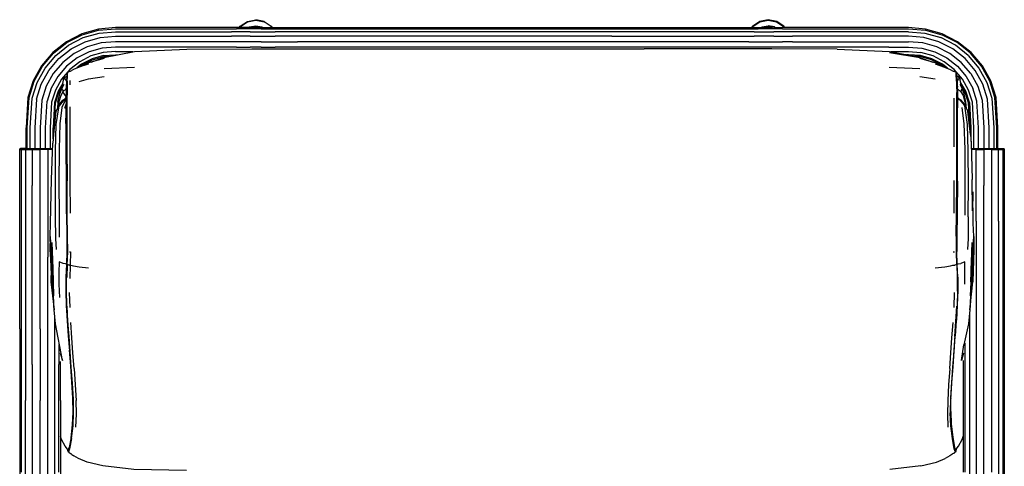
# Model space of a CAD drawing. Units: metres. Extents: x -0.086 to 0.617, y -0.49 to 0.356.
# Drawn here: x -0.085 to 0.616, y 0.039 to 0.356 of the extents above; entities that cross this region are included whole.
import ezdxf

# ---------------------------------------------------------------- set-up
doc = ezdxf.new("R2010")
doc.units = ezdxf.units.M
doc.header["$MEASUREMENT"] = 0

# ---------------------------------------------------------------- blocks, each defined once
blk = doc.blocks.new('5da1b4d9-90f5-42e8-b164-ae77a2d5f03d')
at = {"color": 96, "true_color": 0x068606}
for p, q in [((0.07219, 0.35189), (0.07224, 0.35184)), ((0.08323, 0.35139), (0.08032, 0.35081)), ((0.08323, 0.3511), (0.08491, 0.35077)), ((0.08918, 0.35521), (0.09422, 0.35184)), ((0.43614, 0.35085), (0.4368, 0.35184)), ((0.44182, 0.35527), (0.44184, 0.35521)), ((0.44611, 0.35077), (0.44779, 0.3511)), ((0.4507, 0.35081), (0.44779, 0.35139)), ((0.45878, 0.35184), (0.45945, 0.35085))]:
    blk.add_line(p, q, dxfattribs=at)
for p, q in [((0.08269, 0.35072), (0.08315, 0.3508)), ((0.08323, 0.35085), (0.08384, 0.35073)), ((0.09496, 0.35085), (0.09427, 0.35189)), ((0.44718, 0.35073), (0.44779, 0.35085)), ((0.44834, 0.35072), (0.44787, 0.3508)), ((0.55566, 0.32968), (0.56474, 0.32629)), ((0.5818, 0.3169), (0.58183, 0.31566)), ((-0.05499, 0.30691), (-0.05304, 0.3106)), ((0.58394, 0.3106), (0.58589, 0.30691)), ((-0.05746, 0.29782), (-0.05783, 0.29343)), ((-0.0567, 0.29534), (-0.05615, 0.29661)), ((0.58235, 0.3008), (0.58343, 0.30025)), ((0.5876, 0.29534), (0.58496, 0.29934)), ((-0.08398, 0.26486), (-0.08446, 0.26466)), ((0.615, 0.26486), (0.61548, 0.26466)), ((-0.05065, 0.14249), (-0.0507, 0.1429)), ((0.5816, 0.1429), (0.58155, 0.14249)), ((-0.05586, 0.11945), (-0.05431, 0.11411)), ((-0.04682, 0.08731), (-0.04686, 0.0878)), ((0.57776, 0.0878), (0.57772, 0.08731)), ((-0.04888, 0.04819), (-0.04946, 0.04854))]:
    blk.add_line(p, q)
at = {"color": 154, "true_color": 0x1c59b1}
for p, q in [((0.08315, 0.3508), (0.08312, 0.3507)), ((0.08318, 0.35085), (0.08323, 0.35085)), ((0.08709, 0.35085), (0.09705, 0.35085)), ((0.09705, 0.35085), (0.44069, 0.35085)), ((0.46512, 0.35085), (0.45792, 0.35085)), ((-0.00254, 0.35009), (0.0695, 0.35009)), ((0.07929, 0.34792), (0.0659, 0.34792)), ((0.07929, 0.34468), (0.0659, 0.34468)), ((0.08709, 0.35009), (0.0695, 0.35009)), ((0.07929, 0.34792), (0.08709, 0.34792)), ((0.07929, 0.34468), (0.09705, 0.34468)), ((0.08709, 0.35009), (0.09705, 0.35009)), ((0.08709, 0.34792), (0.09705, 0.34792)), ((0.09705, 0.35009), (0.44069, 0.35009)), ((0.26551, 0.34792), (0.09705, 0.34792)), ((0.19439, 0.34468), (0.09705, 0.34468)), ((0.33663, 0.34468), (0.19439, 0.34468)), ((0.43773, 0.34792), (0.26551, 0.34792)), ((0.33663, 0.34468), (0.43773, 0.34468)), ((0.43773, 0.34792), (0.45173, 0.34792)), ((0.45173, 0.34468), (0.43773, 0.34468)), ((0.45792, 0.35009), (0.44069, 0.35009)), ((0.46512, 0.34792), (0.45173, 0.34792)), ((0.45173, 0.34468), (0.46512, 0.34468)), ((0.45792, 0.35009), (0.46512, 0.35009)), ((0.54745, 0.34792), (0.46512, 0.34792)), ((0.08709, 0.34085), (0.0659, 0.34085)), ((0.0695, 0.33702), (0.07929, 0.33702)), ((0.08709, 0.33702), (0.07929, 0.33702)), ((0.08709, 0.34085), (0.11304, 0.34085)), ((0.08709, 0.33702), (0.09705, 0.33702)), ((0.43397, 0.33702), (0.09705, 0.33702)), ((0.43397, 0.34085), (0.11304, 0.34085)), ((0.43397, 0.34085), (0.44069, 0.34085)), ((0.44789, 0.33702), (0.43397, 0.33702)), ((0.44069, 0.34085), (0.45792, 0.34085)), ((0.45492, 0.33702), (0.44789, 0.33702)), ((0.53356, 0.33702), (0.45492, 0.33702)), ((0.46512, 0.34085), (0.45792, 0.34085)), ((0.46512, 0.34085), (0.54745, 0.34085)), ((-0.01643, 0.33378), (-0.00417, 0.33378)), ((-0.08017, 0.26486), (-0.08017, 0.27968)), ((-0.06093, 0.2717), (-0.06093, 0.27968)), ((0.59412, 0.26486), (0.59412, 0.27968))]:
    blk.add_line(p, q, dxfattribs=at)
at = {"color": 53, "true_color": 0xe0c657}
for p, q in [((-0.0029, 0.32246), (-0.02464, 0.32154)), ((0.55554, 0.32154), (0.5338, 0.32246)), ((-0.05089, 0.31698), (-0.0509, 0.3169)), ((0.55554, 0.31609), (0.5666, 0.31451)), ((0.58148, 0.3178), (0.58138, 0.31897)), ((-0.04884, 0.31007), (-0.04878, 0.31318)), ((0.58279, 0.30872), (0.5822, 0.30881)), ((-0.05623, 0.30377), (-0.05499, 0.30691)), ((-0.05427, 0.3069), (-0.05449, 0.30697)), ((0.58192, 0.30046), (0.58186, 0.3048)), ((-0.05615, 0.29661), (-0.05406, 0.29934)), ((-0.05145, 0.3008), (-0.05253, 0.30025)), ((0.58235, 0.30078), (0.58343, 0.30025)), ((-0.05186, 0.28258), (-0.05153, 0.29068)), ((0.58979, 0.29142), (0.59061, 0.28706)), ((0.58238, 0.24171), (0.58243, 0.26547)), ((-0.05087, 0.21868), (-0.051, 0.24195)), ((-0.04898, 0.2422), (-0.04887, 0.21886)), ((0.57988, 0.2422), (0.57977, 0.21886)), ((-0.05083, 0.18228), (-0.05118, 0.17312)), ((-0.04888, 0.15195), (-0.04916, 0.16251)), ((0.58006, 0.16251), (0.57977, 0.15195)), ((-0.04686, 0.0878), (-0.04664, 0.07803)), ((-0.05014, 0.0506), (-0.05009, 0.05039)), ((0.58098, 0.05039), (0.58104, 0.0506)), ((0.58143, 0.05113), (0.58112, 0.04995)), ((0.55642, 0.03927), (0.53437, 0.03665))]:
    blk.add_line(p, q, dxfattribs=at)
at = {"color": 16, "true_color": 0x860606}
for p, q in [((-0.08356, 0.26418), (-0.08356, 0.18775)), ((-0.07572, 0.26418), (-0.07017, 0.26418)), ((-0.07017, 0.1368), (-0.07017, 0.26418)), ((-0.0647, 0.26466), (-0.06129, 0.26466)), ((-0.06462, 0.26418), (-0.06462, 0.18775)), ((0.59572, 0.26466), (0.59219, 0.26466)), ((0.61144, 0.21323), (0.61144, 0.26418)), ((0.61395, 0.26486), (0.615, 0.26486)), ((0.61458, 0.26418), (0.61439, 0.26466)), ((0.61458, 0.26418), (0.61458, 0.1368)), ((-0.08467, 0.1368), (-0.08467, 0.23871)), ((-0.08042, 0.23871), (-0.08042, 0.08584)), ((-0.07572, 0.16227), (-0.07572, 0.23871)), ((0.60119, 0.16227), (0.60119, 0.23871)), ((0.60674, 0.1368), (0.60674, 0.23871)), ((0.59564, 0.21323), (0.59564, -0.01607)), ((0.61144, 0.21323), (0.61144, 0.1368)), ((0.61569, 0.21323), (0.61569, 0.06036)), ((-0.08356, 0.18775), (-0.08356, 0.1368)), ((-0.06462, 0.11132), (-0.06462, 0.18775)), ((-0.07572, 0.11132), (-0.07572, 0.16227)), ((0.60119, 0.06036), (0.60119, 0.16227)), ((-0.05991, 0.14601), (-0.05991, 0.11132)), ((0.59094, 0.14701), (0.59094, 0.06036)), ((-0.08467, 0.1368), (-0.08467, 0.08584)), ((-0.08356, 0.1368), (-0.08356, 0.03489)), ((-0.07017, 0.1368), (-0.07017, 0.08584)), ((0.60674, 0.03489), (0.60674, 0.1368)), ((0.61144, 0.1368), (0.61144, -0.04154)), ((0.61458, 0.1368), (0.61458, 0.08584)), ((0.58779, 0.11132), (0.58779, 0.12644)), ((-0.05677, 0.12561), (-0.05677, 0.11132)), ((-0.05567, 0.08584), (-0.05567, 0.11353)), ((0.58669, 0.03489), (0.58669, 0.11429)), ((-0.07572, 0.11132), (-0.07572, -0.01607)), ((-0.06462, 0.00941), (-0.06462, 0.11132)), ((-0.05991, 0.11132), (-0.05991, 0.06036)), ((-0.05677, 0.03489), (-0.05677, 0.11132)), ((0.58779, 0.03489), (0.58779, 0.11132)), ((-0.08467, 0.08584), (-0.08467, 0.00941)), ((-0.08042, 0.00941), (-0.08042, 0.08584)), ((-0.07017, 0.00941), (-0.07017, 0.08584)), ((-0.05567, 0.08584), (-0.05567, 0.00941)), ((0.61458, 0.08584), (0.61458, -0.01607)), ((-0.05991, 0.06036), (-0.05991, -0.01607)), ((0.59094, 0.06036), (0.59094, -0.01607)), ((0.60119, 0.00941), (0.60119, 0.06036)), ((0.61569, 0.06036), (0.61569, -0.01607))]:
    blk.add_line(p, q, dxfattribs=at)
at = {"color": 154, "true_color": 0x1c59b1}
for points in [[(0.0659, 0.35085, 0), (-0.01643, 0.35085, 0), (-0.0287, 0.34983, 0), (-0.04053, 0.34644, 0), (-0.05147, 0.34081, 0), (-0.0611, 0.33315, 0), (-0.06905, 0.32376, 0), (-0.07502, 0.313, 0), (-0.07877, 0.30128, 0), (-0.08017, 0.27968, 0)], [(0.08709, 0.35085, 0), (0.08312, 0.3507, 0), (0.07929, 0.35085, 0), (0.0659, 0.35085, 0)], [(0.08318, 0.35085, 0), (0.08315, 0.3508, 0), (0.08369, 0.35072, 0)], [(0.44069, 0.35085, 0), (0.44393, 0.35085, 0), (0.4479, 0.3507, 0), (0.45173, 0.35085, 0), (0.45792, 0.35085, 0)], [(0.4479, 0.3507, 0), (0.44787, 0.3508, 0), (0.44733, 0.35072, 0)], [(0.44787, 0.3508, 0), (0.44784, 0.35085, 0), (0.44779, 0.35085, 0)], [(0.57155, 0.34644, 0), (0.55972, 0.34983, 0), (0.54745, 0.35085, 0), (0.46512, 0.35085, 0)], [(-0.07432, 0.31271, 0), (-0.06842, 0.32334, 0), (-0.06056, 0.33261, 0), (-0.05104, 0.34018, 0), (-0.04024, 0.34574, 0)], [(-0.07272, 0.30008, 0), (-0.06932, 0.31064, 0), (-0.06392, 0.32033, 0), (-0.05673, 0.32879, 0), (-0.04804, 0.33568, 0), (-0.03816, 0.34074, 0), (-0.02749, 0.34378, 0), (-0.01643, 0.34468, 0), (0.0659, 0.34468, 0)], [(-0.04984, 0.33838, 0), (-0.03941, 0.34374, 0), (-0.02813, 0.34696, 0), (-0.01643, 0.34792, 0), (0.0659, 0.34792, 0)], [(-0.04024, 0.34574, 0), (-0.02855, 0.34909, 0), (-0.01643, 0.35009, 0), (-0.00254, 0.35009, 0)], [(0.46512, 0.35009, 0), (0.54745, 0.35009, 0), (0.55957, 0.34909, 0), (0.57126, 0.34574, 0)], [(0.56918, 0.34074, 0), (0.55851, 0.34378, 0), (0.54745, 0.34468, 0), (0.46512, 0.34468, 0)], [(0.54745, 0.34792, 0), (0.55915, 0.34696, 0), (0.57043, 0.34374, 0)], [(0.59005, 0.33108, 0), (0.58086, 0.33838, 0), (0.57043, 0.34374, 0)], [(0.61043, 0.26486, 0), (0.61043, 0.27968, 0), (0.60905, 0.30113, 0), (0.60534, 0.31271, 0), (0.59944, 0.32334, 0), (0.59158, 0.33261, 0), (0.58206, 0.34018, 0), (0.57126, 0.34574, 0)], [(0.60979, 0.30128, 0), (0.60604, 0.313, 0), (0.60007, 0.32376, 0), (0.59212, 0.33315, 0), (0.58249, 0.34081, 0), (0.57155, 0.34644, 0)], [(-0.07724, 0.26486, 0), (-0.07724, 0.27968, 0), (-0.0759, 0.30071, 0), (-0.07231, 0.31188, 0), (-0.06662, 0.32213, 0), (-0.05903, 0.33108, 0), (-0.04984, 0.33838, 0)], [(0.0659, 0.34085, 0), (-0.01643, 0.34085, 0), (-0.02675, 0.34002, 0), (-0.0367, 0.3372, 0), (-0.04591, 0.3325, 0), (-0.05403, 0.32608, 0), (-0.06074, 0.31821, 0), (-0.06578, 0.30917, 0), (-0.06896, 0.29933, 0)], [(0.0695, 0.33702, 0), (-0.01643, 0.33702, 0), (-0.026, 0.33627, 0), (-0.03524, 0.33367, 0), (-0.04379, 0.32931, 0), (-0.05132, 0.32338, 0), (-0.05755, 0.31608, 0), (-0.06224, 0.30771, 0), (-0.06521, 0.29858, 0)], [(0.53356, 0.33702, 0), (0.54745, 0.33702, 0), (0.55702, 0.33627, 0), (0.56626, 0.33367, 0), (0.57481, 0.32931, 0), (0.58234, 0.32338, 0), (0.58858, 0.31608, 0), (0.59327, 0.30771, 0)], [(0.59176, 0.31821, 0), (0.58505, 0.32608, 0), (0.57693, 0.3325, 0), (0.56772, 0.3372, 0), (0.55777, 0.34002, 0), (0.54745, 0.34085, 0)], [(0.60374, 0.30008, 0), (0.60034, 0.31064, 0), (0.59494, 0.32033, 0), (0.58775, 0.32879, 0), (0.57906, 0.33568, 0), (0.56918, 0.34074, 0)], [(-0.03399, 0.33067, 0), (-0.04198, 0.32662, 0), (-0.04903, 0.32108, 0), (-0.05486, 0.31428, 0), (-0.05925, 0.30647, 0), (-0.06203, 0.29795, 0)], [(-0.02494, 0.33096, 0), (-0.03316, 0.32867, 0), (-0.04078, 0.32481, 0), (-0.04405, 0.32225, 0)], [(-0.04121, 0.32351, 0), (-0.04036, 0.32418, 0), (-0.03287, 0.32797, 0), (-0.0248, 0.33022, 0), (-0.02088, 0.33051, 0)], [(-0.01643, 0.33378, 0), (-0.02537, 0.33309, 0), (-0.03399, 0.33067, 0)], [(-0.02494, 0.33096, 0), (-0.01643, 0.33161, 0), (-0.01516, 0.33161, 0)], [(0.53507, 0.33378, 0), (0.54745, 0.33378, 0), (0.55639, 0.33309, 0)], [(0.57525, 0.32211, 0), (0.5718, 0.32481, 0), (0.56418, 0.32867, 0), (0.55596, 0.33096, 0), (0.54745, 0.33161, 0), (0.54606, 0.33161, 0)], [(0.57236, 0.32341, 0), (0.57138, 0.32418, 0), (0.56389, 0.32797, 0), (0.55582, 0.33022, 0), (0.5517, 0.33053, 0)], [(0.58588, 0.31428, 0), (0.58005, 0.32108, 0), (0.573, 0.32662, 0), (0.56501, 0.33067, 0), (0.55639, 0.33309, 0)], [(0.59005, 0.33108, 0), (0.59764, 0.32213, 0), (0.60333, 0.31188, 0), (0.60692, 0.30071, 0), (0.60826, 0.27968, 0), (0.60826, 0.26486, 0)], [(0.59176, 0.31821, 0), (0.5968, 0.30917, 0), (0.59999, 0.29933, 0), (0.60119, 0.27968, 0), (0.60119, 0.26486, 0)], [(-0.07941, 0.26486, 0), (-0.07941, 0.27968, 0), (-0.07803, 0.30113, 0), (-0.07432, 0.31271, 0)], [(-0.05401, 0.31137, 0), (-0.05724, 0.30564, 0), (-0.0599, 0.29753, 0), (-0.06093, 0.27968, 0)], [(-0.05982, 0.28569, 0), (-0.05916, 0.29738, 0), (-0.05654, 0.30535, 0), (-0.05445, 0.30906, 0)], [(0.59092, 0.29753, 0), (0.58827, 0.30564, 0), (0.58485, 0.31169, 0)], [(0.59112, 0.28087, 0), (0.59018, 0.29738, 0), (0.58756, 0.30535, 0), (0.58529, 0.30938, 0)], [(0.59412, 0.27968, 0), (0.59305, 0.29795, 0), (0.59027, 0.30647, 0), (0.58588, 0.31428, 0)], [(0.59736, 0.26486, 0), (0.59736, 0.27968, 0), (0.59623, 0.29858, 0), (0.59327, 0.30771, 0)], [(0.61119, 0.26486, 0), (0.61119, 0.27968, 0), (0.60979, 0.30128, 0)], [(-0.07272, 0.30008, 0), (-0.07399, 0.27968, 0), (-0.07399, 0.26486, 0)], [(-0.06896, 0.29933, 0), (-0.07017, 0.27968, 0), (-0.07017, 0.26486, 0)], [(-0.06634, 0.26486, 0), (-0.06634, 0.27968, 0), (-0.06521, 0.29858, 0)], [(-0.06203, 0.29795, 0), (-0.0631, 0.27968, 0), (-0.0631, 0.26486, 0)], [(0.59092, 0.29753, 0), (0.59195, 0.27968, 0), (0.59195, 0.26988, 0)], [(0.60502, 0.26486, 0), (0.60502, 0.27968, 0), (0.60374, 0.30008, 0)]]:
    blk.add_polyline3d(points, dxfattribs=at)
for points in [[(0.0715, 0.35085, 0), (0.07219, 0.35189, 0), (0.07726, 0.35527, 0), (0.08323, 0.35646, 0), (0.0892, 0.35527, 0), (0.09427, 0.35189, 0)], [(0.08491, 0.35077, 0), (0.08323, 0.3511, 0), (0.08152, 0.35076, 0)], [(0.08381, 0.35073, 0), (0.08318, 0.35085, 0), (0.08255, 0.35072, 0)], [(0.45377, 0.35527, 0), (0.44779, 0.35646, 0), (0.44182, 0.35527, 0), (0.43675, 0.35189, 0), (0.43606, 0.35085, 0)], [(0.4495, 0.35076, 0), (0.44779, 0.3511, 0), (0.44611, 0.35077, 0)], [(0.44847, 0.35072, 0), (0.44784, 0.35085, 0), (0.44721, 0.35073, 0)], [(0.45952, 0.35085, 0), (0.45883, 0.35189, 0), (0.45377, 0.35527, 0)], [(-0.03385, 0.32629, 0), (-0.02477, 0.32968, 0), (-0.00309, 0.3338, 0), (0.03416, 0.33554, 0)], [(0.03416, 0.33554, 0), (0.0805, 0.3358, 0), (0.35951, 0.33582, 0)], [(0.49674, 0.33554, 0), (0.4504, 0.3358, 0), (0.35951, 0.33582, 0)], [(0.49674, 0.33554, 0), (0.53398, 0.3338, 0), (0.5558, 0.32974, 0), (0.53392, 0.3332, 0), (0.55566, 0.32968, 0)], [(-0.02468, 0.32897, 0), (-0.03571, 0.32574, 0), (-0.0424, 0.32303, 0), (-0.03567, 0.32508, 0), (-0.04235, 0.32281, 0), (-0.04628, 0.32108, 0), (-0.04799, 0.32018, 0)], [(0.56657, 0.32508, 0), (0.5733, 0.32303, 0), (0.56661, 0.32574, 0), (0.55558, 0.32897, 0)], [(0.56657, 0.32508, 0), (0.57325, 0.32281, 0), (0.57717, 0.32108, 0), (0.57889, 0.32018, 0)], [(-0.05746, 0.29782, 0), (-0.05623, 0.30377, 0), (-0.05414, 0.30964, 0), (-0.05316, 0.31487, 0), (-0.05092, 0.31653, 0)], [(-0.05107, 0.31422, 0), (-0.0511, 0.31385, 0), (-0.05093, 0.31566, 0), (-0.0509, 0.3169, 0)], [(-0.05076, 0.31844, 0), (-0.05048, 0.31897, 0), (-0.04996, 0.31941, 0), (-0.04939, 0.31968, 0)], [(-0.04939, 0.31968, 0), (-0.04892, 0.31978, 0), (-0.04854, 0.31987, 0), (-0.04799, 0.32018, 0)], [(0.57889, 0.32018, 0), (0.57943, 0.31987, 0), (0.57982, 0.31978, 0), (0.58029, 0.31968, 0), (0.58086, 0.31941, 0)], [(0.58086, 0.31941, 0), (0.58138, 0.31897, 0), (0.58166, 0.31844, 0)], [(0.58713, 0.30377, 0), (0.58504, 0.30964, 0), (0.58406, 0.31487, 0), (0.58182, 0.31653, 0)], [(0.58196, 0.31422, 0), (0.582, 0.31385, 0), (0.58183, 0.31566, 0)], [(0.58873, 0.29343, 0), (0.58836, 0.29782, 0), (0.58713, 0.30377, 0)], [(0.58979, 0.29142, 0), (0.59098, 0.27926, 0), (0.59161, 0.27489, 0), (0.58979, 0.29142, 0), (0.58705, 0.29661, 0)], [(-0.05889, 0.29142, 0), (-0.06071, 0.27489, 0), (-0.06008, 0.27926, 0), (-0.05889, 0.29142, 0)], [(-0.05971, 0.28706, 0), (-0.06071, 0.27489, 0), (-0.06113, 0.26873, 0)], [(0.59061, 0.28706, 0), (0.59161, 0.27489, 0), (0.59203, 0.26873, 0), (0.59288, 0.24286, 0)], [(-0.06301, 0.20231, 0), (-0.06265, 0.21178, 0), (-0.06198, 0.24286, 0), (-0.06113, 0.26873, 0)], [(0.59391, 0.20231, 0), (0.59413, 0.19293, 0), (0.5933, 0.17017, 0), (0.59328, 0.17958, 0), (0.59155, 0.16015, 0), (0.59312, 0.18917, 0), (0.59391, 0.20231, 0), (0.59355, 0.21178, 0), (0.59333, 0.23401, 0), (0.59303, 0.22054, 0), (0.59288, 0.24286, 0)], [(-0.06301, 0.20231, 0), (-0.06323, 0.19293, 0), (-0.06238, 0.17958, 0), (-0.06301, 0.20231, 0), (-0.06222, 0.18917, 0), (-0.06238, 0.17958, 0), (-0.0624, 0.17017, 0), (-0.06023, 0.15035, 0), (-0.06238, 0.17958, 0), (-0.06065, 0.16015, 0)], [(-0.06093, 0.17006, 0), (-0.06065, 0.16015, 0), (-0.06222, 0.18917, 0), (-0.06093, 0.17006, 0), (-0.06187, 0.19802, 0), (-0.06101, 0.17928, 0), (-0.06093, 0.17006, 0)], [(0.59183, 0.17006, 0), (0.59277, 0.19802, 0), (0.59191, 0.17928, 0), (0.59183, 0.17006, 0), (0.59312, 0.18917, 0), (0.59328, 0.17958, 0), (0.59113, 0.15035, 0), (0.5933, 0.17017, 0), (0.59391, 0.20231, 0)], [(0.59183, 0.17006, 0), (0.59155, 0.16015, 0), (0.59113, 0.15035, 0), (0.59013, 0.14035, 0), (0.58691, 0.12528, 0)], [(-0.05431, 0.11411, 0), (-0.05923, 0.14035, 0), (-0.06023, 0.15035, 0), (-0.06065, 0.16015, 0)], [(0.58676, 0.11945, 0), (0.58521, 0.11411, 0), (0.58691, 0.12528, 0)], [(-0.05006, 0.05049, 0), (-0.05061, 0.05123, 0), (-0.05222, 0.05339, 0), (-0.05491, 0.05816, 0), (-0.05567, 0.06055, 0)], [(0.58096, 0.05049, 0), (0.58151, 0.05123, 0), (0.58312, 0.05339, 0), (0.58581, 0.05816, 0), (0.58669, 0.06093, 0)], [(-0.04946, 0.04854, 0), (-0.04997, 0.04903, 0), (-0.05024, 0.04956, 0)], [(0.58113, 0.04956, 0), (0.58087, 0.04903, 0), (0.58036, 0.04854, 0), (0.57978, 0.04819, 0), (0.57927, 0.04802, 0), (0.57887, 0.04787, 0), (0.5784, 0.04747, 0)], [(-0.04888, 0.04819, 0), (-0.04837, 0.04802, 0), (-0.04797, 0.04787, 0), (-0.0475, 0.04747, 0), (-0.04611, 0.04643, 0)], [(-0.03659, 0.04184, 0), (-0.0428, 0.04449, 0), (-0.04611, 0.04643, 0)], [(0.55642, 0.03927, 0), (0.56749, 0.04184, 0), (0.5737, 0.04449, 0)], [(0.5784, 0.04747, 0), (0.57701, 0.04643, 0), (0.5737, 0.04449, 0)], [(0.03393, 0.0361, 0), (-0.00347, 0.03665, 0), (-0.02552, 0.03927, 0), (-0.03659, 0.04184, 0)]]:
    blk.add_polyline3d(points)
at = {"color": 96, "true_color": 0x068606}
for points in [[(0.07157, 0.35085, 0), (0.07224, 0.35184, 0), (0.07728, 0.35521, 0), (0.07726, 0.35527, 0)], [(0.07177, 0.35085, 0), (0.07236, 0.35172, 0), (0.07735, 0.35505, 0), (0.08323, 0.35622, 0), (0.08911, 0.35505, 0)], [(0.07728, 0.35521, 0), (0.08323, 0.3564, 0), (0.08323, 0.35646, 0)], [(0.07822, 0.35085, 0), (0.0789, 0.3513, 0), (0.08323, 0.35217, 0), (0.08756, 0.3513, 0), (0.08824, 0.35085, 0)], [(0.08152, 0.35076, 0), (0.08323, 0.3511, 0), (0.08323, 0.35139, 0), (0.08612, 0.35081, 0)], [(0.08211, 0.35074, 0), (0.08323, 0.35096, 0), (0.08432, 0.35075, 0)], [(0.0892, 0.35527, 0), (0.08918, 0.35521, 0), (0.08323, 0.3564, 0)], [(0.09468, 0.35085, 0), (0.0941, 0.35172, 0), (0.08911, 0.35505, 0)], [(0.09427, 0.35189, 0), (0.09422, 0.35184, 0), (0.09488, 0.35085, 0)], [(0.43634, 0.35085, 0), (0.43692, 0.35172, 0), (0.44191, 0.35505, 0), (0.44779, 0.35622, 0)], [(0.44779, 0.3564, 0), (0.44184, 0.35521, 0), (0.4368, 0.35184, 0), (0.43675, 0.35189, 0)], [(0.44278, 0.35085, 0), (0.44346, 0.3513, 0), (0.44779, 0.35217, 0)], [(0.4495, 0.35076, 0), (0.44779, 0.3511, 0), (0.44779, 0.35139, 0), (0.4449, 0.35081, 0)], [(0.44891, 0.35074, 0), (0.44779, 0.35096, 0), (0.4467, 0.35075, 0)], [(0.44779, 0.35646, 0), (0.44779, 0.3564, 0), (0.45374, 0.35521, 0), (0.45377, 0.35527, 0)], [(0.44779, 0.35622, 0), (0.45368, 0.35505, 0), (0.45866, 0.35172, 0), (0.45925, 0.35085, 0)], [(0.4528, 0.35085, 0), (0.45212, 0.3513, 0), (0.44779, 0.35217, 0)], [(0.45883, 0.35189, 0), (0.45878, 0.35184, 0), (0.45374, 0.35521, 0)]]:
    blk.add_polyline3d(points, dxfattribs=at)
at = {"color": 53, "true_color": 0xe0c657}
for points in [[(-0.05132, 0.3045, 0), (-0.05124, 0.3092, 0), (-0.05113, 0.31231, 0), (-0.05107, 0.31422, 0), (-0.05093, 0.31566, 0)], [(-0.0509, 0.3169, 0), (-0.05098, 0.31524, 0), (-0.0511, 0.31385, 0), (-0.05117, 0.31199, 0)], [(-0.05093, 0.31566, 0), (-0.05088, 0.31731, 0), (-0.05076, 0.31844, 0)], [(-0.05075, 0.31465, 0), (-0.05059, 0.31616, 0), (-0.05058, 0.3178, 0), (-0.05048, 0.31897, 0)], [(-0.04247, 0.31263, 0), (-0.0357, 0.31451, 0), (-0.02464, 0.31609, 0)], [(0.58171, 0.31267, 0), (0.58165, 0.31465, 0), (0.58149, 0.31616, 0), (0.58148, 0.3178, 0)], [(0.58196, 0.31422, 0), (0.58183, 0.31566, 0), (0.58178, 0.31731, 0), (0.58166, 0.31844, 0)], [(0.58188, 0.31524, 0), (0.5818, 0.3169, 0), (0.58179, 0.31698, 0)], [(0.58188, 0.31524, 0), (0.582, 0.31385, 0), (0.58207, 0.31199, 0), (0.5822, 0.3089, 0), (0.58228, 0.30424, 0), (0.58236, 0.29998, 0), (0.58242, 0.29379, 0)], [(-0.05161, 0.30184, 0), (-0.05389, 0.30516, 0), (-0.05159, 0.30732, 0), (-0.0513, 0.30848, 0)], [(-0.05117, 0.31214, 0), (-0.0512, 0.31227, 0), (-0.05172, 0.31346, 0), (-0.05234, 0.31443, 0), (-0.05316, 0.31487, 0), (-0.05365, 0.31332, 0)], [(-0.05139, 0.30424, 0), (-0.0513, 0.3089, 0), (-0.05117, 0.31199, 0)], [(-0.05081, 0.31267, 0), (-0.0509, 0.30955, 0), (-0.05096, 0.3048, 0)], [(0.58171, 0.31267, 0), (0.5818, 0.30955, 0), (0.58186, 0.3048, 0)], [(0.58228, 0.30021, 0), (0.58222, 0.3045, 0), (0.58214, 0.3092, 0), (0.58203, 0.31231, 0), (0.58196, 0.31422, 0)], [(0.58206, 0.31214, 0), (0.5821, 0.31227, 0), (0.58262, 0.31346, 0), (0.58324, 0.31443, 0)], [(0.58455, 0.31332, 0), (0.58406, 0.31487, 0), (0.58324, 0.31443, 0)], [(-0.05548, 0.30259, 0), (-0.05677, 0.29811, 0), (-0.05747, 0.29412, 0)], [(-0.05427, 0.3069, 0), (-0.05407, 0.30613, 0), (-0.05389, 0.30516, 0), (-0.05548, 0.30259, 0)], [(-0.05143, 0.30206, 0), (-0.05161, 0.30184, 0), (-0.05228, 0.30037, 0)], [(-0.05132, 0.30749, 0), (-0.05159, 0.30732, 0), (-0.05133, 0.30692, 0)], [(-0.05134, 0.21854, 0), (-0.05148, 0.24171, 0), (-0.05153, 0.26547, 0), (-0.05154, 0.28288, 0), (-0.05152, 0.29379, 0), (-0.05147, 0.29998, 0), (-0.05139, 0.30424, 0)], [(-0.05143, 0.26562, 0), (-0.05144, 0.28307, 0), (-0.05143, 0.29399, 0), (-0.05138, 0.30021, 0), (-0.05132, 0.3045, 0)], [(-0.05096, 0.3048, 0), (-0.05102, 0.30046, 0), (-0.05105, 0.29421, 0), (-0.05105, 0.28327, 0), (-0.05104, 0.2658, 0), (-0.051, 0.24195, 0)], [(0.58478, 0.30516, 0), (0.58249, 0.30732, 0), (0.58222, 0.30749, 0)], [(0.58318, 0.30037, 0), (0.58251, 0.30184, 0), (0.58233, 0.30206, 0)], [(0.58517, 0.3069, 0), (0.58497, 0.30613, 0), (0.58478, 0.30516, 0), (0.58638, 0.30259, 0), (0.58767, 0.29811, 0), (0.58837, 0.29412, 0)], [(0.58713, 0.30377, 0), (0.58589, 0.30691, 0), (0.58539, 0.30697, 0), (0.58517, 0.3069, 0)], [(-0.05145, 0.30078, 0), (-0.05253, 0.30025, 0), (-0.0567, 0.29534, 0), (-0.05889, 0.29142, 0), (-0.05971, 0.28706, 0)], [(-0.05919, 0.21641, 0), (-0.05921, 0.23923, 0), (-0.0591, 0.26315, 0), (-0.05862, 0.28188, 0), (-0.0567, 0.29534, 0), (-0.05406, 0.29934, 0), (-0.05265, 0.30011, 0)], [(-0.05145, 0.30075, 0), (-0.05253, 0.30025, 0), (-0.05217, 0.29957, 0), (-0.05463, 0.2941, 0), (-0.05602, 0.28256, 0), (-0.0566, 0.26438, 0), (-0.05675, 0.24048, 0), (-0.05667, 0.21758, 0), (-0.05653, 0.20197, 0)], [(-0.05149, 0.29763, 0), (-0.0525, 0.29357, 0), (-0.05149, 0.29711, 0)], [(-0.04901, 0.29447, 0), (-0.049, 0.28352, 0), (-0.04899, 0.26607, 0), (-0.04898, 0.2422, 0)], [(0.57987, 0.30076, 0), (0.5799, 0.29447, 0), (0.5799, 0.28352, 0), (0.57988, 0.26607, 0)], [(0.58152, 0.20252, 0), (0.58177, 0.21868, 0), (0.5819, 0.24195, 0), (0.58194, 0.2658, 0), (0.58195, 0.28327, 0), (0.58195, 0.29421, 0), (0.58192, 0.30046, 0)], [(0.5819, 0.20248, 0), (0.58215, 0.2186, 0), (0.58228, 0.24182, 0), (0.58233, 0.26562, 0), (0.58234, 0.28307, 0), (0.58233, 0.29399, 0), (0.58228, 0.30021, 0)], [(0.58307, 0.29957, 0), (0.58343, 0.30025, 0), (0.58235, 0.30075, 0)], [(0.58705, 0.29661, 0), (0.58496, 0.29934, 0), (0.58343, 0.30025, 0), (0.5876, 0.29534, 0), (0.58979, 0.29142, 0)], [(0.59009, 0.21641, 0), (0.59011, 0.23923, 0), (0.59, 0.26315, 0), (0.58951, 0.28188, 0), (0.5876, 0.29534, 0)], [(0.58243, 0.26547, 0), (0.58244, 0.28288, 0), (0.58242, 0.29379, 0)], [(0.58553, 0.2941, 0), (0.58692, 0.28256, 0), (0.5875, 0.26438, 0), (0.58765, 0.24048, 0), (0.58757, 0.21758, 0)], [(-0.05092, 0.19159, 0), (-0.051, 0.20248, 0), (-0.05125, 0.2186, 0), (-0.05138, 0.24182, 0), (-0.05143, 0.26562, 0)], [(0.58238, 0.24171, 0), (0.58224, 0.21854, 0), (0.582, 0.20246, 0), (0.58192, 0.19162, 0)], [(-0.05134, 0.21854, 0), (-0.0511, 0.20246, 0), (-0.05102, 0.19162, 0), (-0.05129, 0.18251, 0)], [(-0.04916, 0.18201, 0), (-0.04963, 0.18206, 0), (-0.05025, 0.18215, 0), (-0.05083, 0.18228, 0), (-0.05054, 0.19156, 0), (-0.05062, 0.20252, 0), (-0.05087, 0.21868, 0)], [(-0.0585, 0.19306, 0), (-0.05904, 0.20088, 0), (-0.05919, 0.21641, 0)], [(0.59009, 0.21641, 0), (0.58994, 0.20088, 0), (0.5894, 0.19306, 0)], [(0.58152, 0.20252, 0), (0.58144, 0.19156, 0), (0.58173, 0.18228, 0), (0.58114, 0.18215, 0), (0.58053, 0.18206, 0)], [(0.58247, 0.16361, 0), (0.58244, 0.17337, 0), (0.5821, 0.18241, 0), (0.58182, 0.19159, 0), (0.5819, 0.20248, 0)], [(-0.05157, 0.16361, 0), (-0.05154, 0.17337, 0), (-0.0512, 0.18241, 0), (-0.05092, 0.19159, 0)], [(-0.04935, 0.19153, 0), (-0.04888, 0.19152, 0), (-0.04852, 0.19152, 0), (-0.04877, 0.18197, 0), (-0.04822, 0.18187, 0), (-0.04647, 0.18154, 0), (-0.04247, 0.18087, 0), (-0.03571, 0.18005, 0)], [(0.57941, 0.19152, 0), (0.57978, 0.19152, 0), (0.58025, 0.19153, 0)], [(0.58252, 0.17357, 0), (0.58219, 0.18251, 0), (0.58192, 0.19162, 0)], [(-0.05129, 0.18266, 0), (-0.05201, 0.18285, 0), (-0.05383, 0.18327, 0), (-0.05663, 0.18439, 0), (-0.0568, 0.17683, 0), (-0.05676, 0.16842, 0), (-0.05644, 0.15906, 0)], [(-0.05129, 0.18251, 0), (-0.05162, 0.17357, 0), (-0.05164, 0.1639, 0), (-0.05131, 0.15357, 0), (-0.0507, 0.1429, 0), (-0.04994, 0.13216, 0), (-0.04915, 0.12149, 0)], [(0.58219, 0.18266, 0), (0.58291, 0.18285, 0), (0.58473, 0.18327, 0)], [(0.58766, 0.16842, 0), (0.5877, 0.17683, 0), (0.58753, 0.18439, 0), (0.58473, 0.18327, 0)], [(-0.04916, 0.18201, 0), (-0.04877, 0.18197, 0), (-0.04911, 0.17255, 0)], [(0.56661, 0.18005, 0), (0.57337, 0.18087, 0), (0.57737, 0.18154, 0), (0.57912, 0.18187, 0), (0.57967, 0.18197, 0), (0.58006, 0.18201, 0), (0.58053, 0.18206, 0)], [(0.58252, 0.17357, 0), (0.58254, 0.1639, 0), (0.58221, 0.15357, 0), (0.5816, 0.1429, 0)], [(-0.05065, 0.14249, 0), (-0.05126, 0.15322, 0), (-0.05157, 0.16361, 0)], [(0.58247, 0.16361, 0), (0.58216, 0.15322, 0), (0.58155, 0.14249, 0), (0.5808, 0.13172, 0)], [(-0.04879, 0.12048, 0), (-0.04957, 0.13119, 0), (-0.05032, 0.142, 0), (-0.05092, 0.15278, 0)], [(0.58047, 0.13119, 0), (0.58122, 0.142, 0), (0.58182, 0.15278, 0)], [(-0.04746, 0.09843, 0), (-0.0483, 0.11, 0), (-0.04911, 0.12102, 0), (-0.0499, 0.13172, 0), (-0.05065, 0.14249, 0)], [(-0.04601, 0.10855, 0), (-0.04681, 0.11958, 0), (-0.04758, 0.13031, 0), (-0.0483, 0.14113, 0)], [(0.57691, 0.10855, 0), (0.57771, 0.11958, 0), (0.57848, 0.13031, 0), (0.5792, 0.14113, 0)], [(0.57923, 0.11048, 0), (0.58005, 0.12149, 0), (0.58084, 0.13216, 0), (0.5816, 0.1429, 0)], [(0.57836, 0.09843, 0), (0.5792, 0.11, 0), (0.58001, 0.12102, 0), (0.5808, 0.13172, 0)], [(0.58047, 0.13119, 0), (0.57969, 0.12048, 0), (0.57888, 0.10944, 0)], [(-0.04686, 0.0878, 0), (-0.0475, 0.09892, 0), (-0.04833, 0.11048, 0), (-0.04915, 0.12149, 0)], [(-0.04784, 0.05874, 0), (-0.04671, 0.06783, 0), (-0.04628, 0.07697, 0), (-0.0465, 0.08674, 0), (-0.04714, 0.09786, 0), (-0.04798, 0.10944, 0), (-0.04879, 0.12048, 0)], [(-0.04601, 0.10855, 0), (-0.04517, 0.09698, 0), (-0.04452, 0.08587, 0)], [(0.57691, 0.10855, 0), (0.57607, 0.09698, 0), (0.57541, 0.08587, 0)], [(0.57888, 0.10944, 0), (0.57804, 0.09786, 0), (0.5774, 0.08674, 0), (0.57718, 0.07697, 0)], [(0.57754, 0.07803, 0), (0.57776, 0.0878, 0), (0.5784, 0.09892, 0), (0.57923, 0.11048, 0)], [(-0.04814, 0.05931, 0), (-0.04703, 0.0684, 0), (-0.04661, 0.07754, 0), (-0.04682, 0.08731, 0), (-0.04746, 0.09843, 0)], [(0.57793, 0.0684, 0), (0.57751, 0.07754, 0), (0.57772, 0.08731, 0), (0.57836, 0.09843, 0)], [(-0.04473, 0.06695, 0), (-0.0443, 0.07611, 0), (-0.04452, 0.08587, 0)], [(0.57541, 0.08587, 0), (0.5752, 0.07611, 0), (0.57563, 0.06695, 0)], [(-0.04664, 0.07803, 0), (-0.04706, 0.06889, 0), (-0.04815, 0.05979, 0), (-0.04944, 0.05242, 0)], [(0.57754, 0.07803, 0), (0.57796, 0.06889, 0), (0.57905, 0.05979, 0), (0.58034, 0.05242, 0), (0.58112, 0.04995, 0)], [(0.58087, 0.04903, 0), (0.58006, 0.05141, 0), (0.57874, 0.05874, 0), (0.57761, 0.06783, 0), (0.57718, 0.07697, 0)], [(0.57793, 0.0684, 0), (0.57903, 0.05931, 0), (0.58034, 0.05197, 0), (0.58113, 0.04956, 0), (0.58157, 0.05128, 0), (0.58157, 0.05131, 0)], [(-0.04814, 0.05931, 0), (-0.04944, 0.05197, 0), (-0.05024, 0.04956, 0), (-0.05067, 0.05128, 0), (-0.05067, 0.05131, 0)], [(-0.04784, 0.05874, 0), (-0.04917, 0.05141, 0), (-0.04997, 0.04903, 0)], [(-0.05053, 0.05113, 0), (-0.05023, 0.04995, 0), (-0.04944, 0.05242, 0)]]:
    blk.add_polyline3d(points, dxfattribs=at)
at = {"color": 16, "true_color": 0x860606}
for points in [[(-0.08467, 0.26418, 0), (-0.08446, 0.26466, 0), (-0.08337, 0.26466, 0), (-0.08356, 0.26418, 0), (-0.08042, 0.26418, 0), (-0.08042, 0.23871, 0)], [(-0.08467, 0.23871, 0), (-0.08467, 0.26418, 0), (-0.08356, 0.26418, 0)], [(-0.07993, 0.26486, 0), (-0.08293, 0.26486, 0), (-0.08398, 0.26486, 0)], [(-0.08337, 0.26466, 0), (-0.08027, 0.26466, 0), (-0.07564, 0.26466, 0), (-0.07017, 0.26466, 0), (-0.0647, 0.26466, 0), (-0.06462, 0.26418, 0)], [(-0.08027, 0.26466, 0), (-0.08042, 0.26418, 0), (-0.07572, 0.26418, 0)], [(-0.07993, 0.26486, 0), (-0.07545, 0.26486, 0), (-0.07406, 0.26486, 0)], [(-0.07564, 0.26466, 0), (-0.07572, 0.26418, 0), (-0.07572, 0.23871, 0)], [(-0.07545, 0.26486, 0), (-0.07017, 0.26486, 0), (-0.06488, 0.26486, 0), (-0.06128, 0.26486, 0)], [(-0.06131, 0.26418, 0), (-0.06462, 0.26418, 0), (-0.07017, 0.26418, 0), (-0.07017, 0.26466, 0)], [(0.59218, 0.26486, 0), (0.5959, 0.26486, 0), (0.60119, 0.26486, 0)], [(0.59564, 0.21323, 0), (0.59564, 0.26418, 0), (0.59221, 0.26418, 0)], [(0.60119, 0.26466, 0), (0.59572, 0.26466, 0), (0.59564, 0.26418, 0), (0.60119, 0.26418, 0), (0.60119, 0.23871, 0)], [(0.60119, 0.26486, 0), (0.60647, 0.26486, 0), (0.61095, 0.26486, 0), (0.61395, 0.26486, 0)], [(0.61129, 0.26466, 0), (0.60666, 0.26466, 0), (0.60674, 0.26418, 0), (0.60119, 0.26418, 0), (0.60119, 0.26466, 0), (0.60666, 0.26466, 0)], [(0.60674, 0.23871, 0), (0.60674, 0.26418, 0), (0.61144, 0.26418, 0), (0.61129, 0.26466, 0), (0.61439, 0.26466, 0), (0.61548, 0.26466, 0)], [(0.61144, 0.26418, 0), (0.61458, 0.26418, 0), (0.61569, 0.26418, 0)], [(0.61548, 0.26466, 0), (0.61569, 0.26418, 0), (0.61569, 0.21323, 0)]]:
    blk.add_polyline3d(points, dxfattribs=at)

msp = doc.modelspace()

# ---------------------------------------------------------------- block references
msp.add_blockref('5da1b4d9-90f5-42e8-b164-ae77a2d5f03d', (0, 0))

doc.saveas('drawing.dxf')
